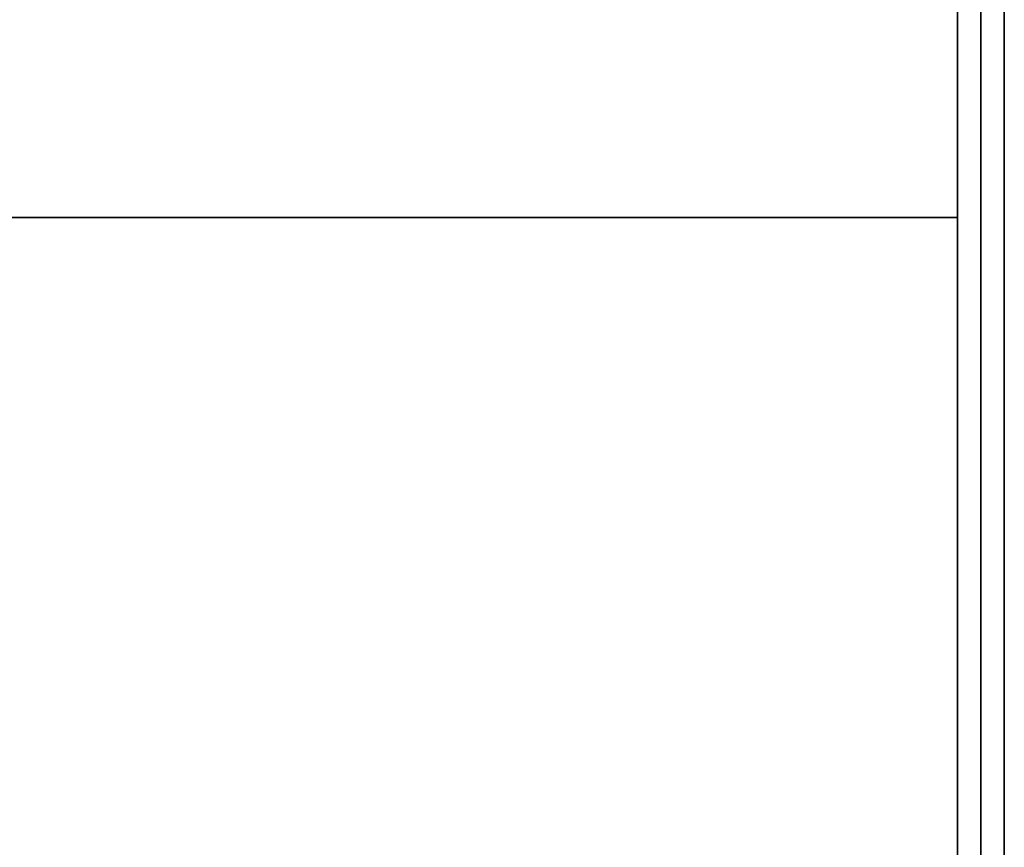
# Model space of a CAD drawing. Extents: x -60 to 60, y -44 to 44.
# Drawn here: x 56 to 60, y 29 to 33 of the extents above; entities that cross this region are included whole.
import ezdxf

# ---------------------------------------------------------------- set-up
doc = ezdxf.new("R2010")
doc.units = 0
for name, color, linetype in [('3D-COLDROLL', 252, 'CONTINUOUS'), ('3D-FLAT', 7, 'CONTINUOUS'), ('3D-NON', 43, 'CONTINUOUS')]:
    doc.layers.add(name, color=color, linetype=linetype)

msp = doc.modelspace()

# ---------------------------------------------------------------- linework, layer by layer
at = {"layer": '3D-COLDROLL'}
for points in [[(36.15, 31.75, 35), (59.75, 31.75, 35), (59.75, 31.75, 36), (36.15, 31.75, 36)], [(36.15, 9.2, 36), (59.75, 9.2, 36), (59.75, 31.75, 36), (36.15, 31.75, 36)], [(36.15, 9.2, 35), (59.75, 9.2, 35), (59.75, 31.75, 35), (36.15, 31.75, 35)], [(59.75, 9.2, 35), (59.75, 31.75, 35), (59.75, 31.75, 36), (59.75, 9.2, 36)]]:
    msp.add_3dface(points, dxfattribs=at)
at = {"layer": '3D-FLAT'}
for points in [[(11.95, 7, 25), (59.95, 7, 25), (59.95, 39.75, 25), (11.95, 39.75, 25)], [(11.95, 7, 27), (59.95, 7, 27), (59.95, 39.75, 27), (11.95, 39.75, 27)], [(12.05, 7, 24.9), (59.85, 7, 24.9), (59.85, 37.75, 24.9), (12.05, 37.75, 24.9)], [(12.05, 7, 3), (59.85, 7, 3), (59.85, 37.75, 3), (12.05, 37.75, 3)], [(35.95, 9, 35), (59.95, 9, 35), (59.95, 36, 35), (35.95, 36, 35)]]:
    msp.add_3dface(points, dxfattribs=at)
for points, invisible_edges in [([(59.85, 9.1, 35), (59.75, 9.1, 35), (59.75, 36, 35), (59.85, 36, 35)], 4), ([(59.85, 34, 38.5), (59.75, 34, 38.5), (59.75, 9.1, 38.5), (59.85, 9.1, 38.5)], 1)]:
    msp.add_3dface(points, dxfattribs=dict(at, invisible_edges=invisible_edges))
at = {"layer": '3D-NON'}
for points in [[(59.95, 7, 27), (59.95, 39.75, 27), (59.95, 39.75, 25), (59.95, 7, 25)], [(59.85, 7, 3), (59.85, 37.75, 3), (59.85, 37.75, 24.9), (59.85, 7, 24.9)], [(59.85, 7.1, 27), (59.85, 7.1, 35), (59.85, 36, 35), (59.85, 36, 27)]]:
    msp.add_3dface(points, dxfattribs=at)
at = {"layer": '3D-NON', "invisible_edges": 15}
for points in [[(59.75, 9.1, 35), (59.75, 34, 35), (59.75, 34, 38.5), (59.75, 9.1, 38.5)], [(59.85, 9.1, 35), (59.85, 34, 35), (59.85, 34, 38.5), (59.85, 9.1, 38.5)]]:
    msp.add_3dface(points, dxfattribs=at)

doc.saveas('drawing.dxf')
